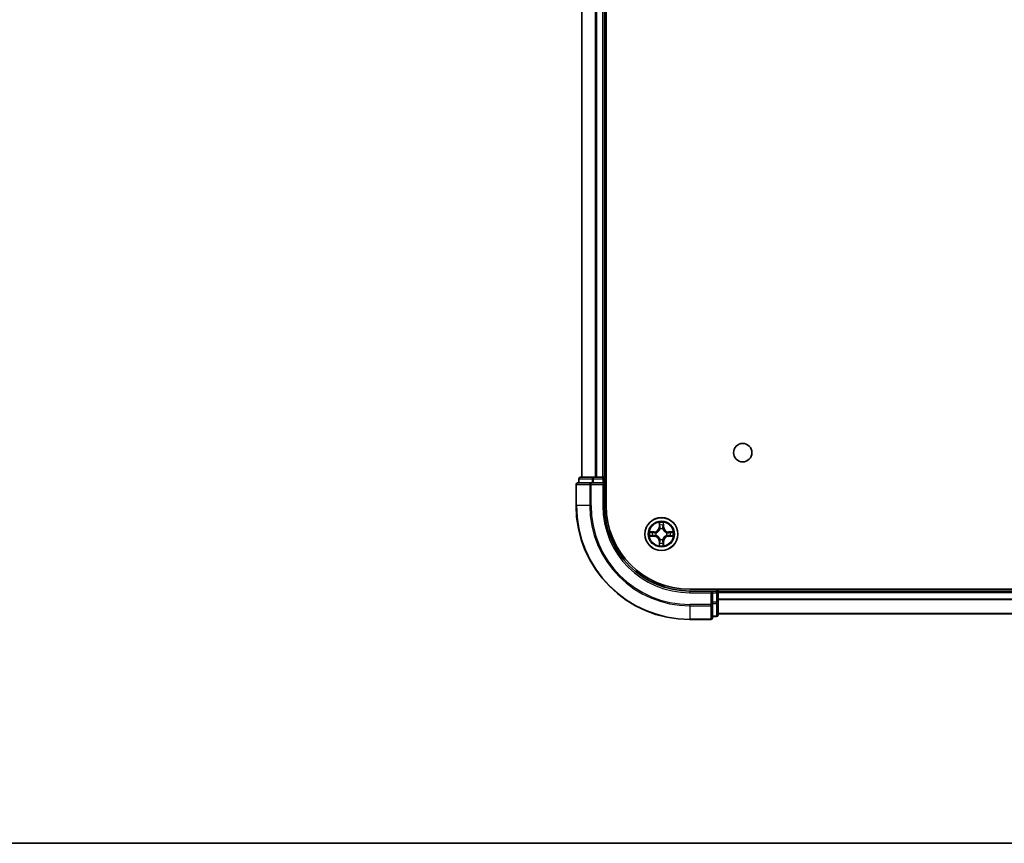
# Model space of a CAD drawing. Units: millimetres. Extents: x 36 to 5766, y 20 to 1004.
# Drawn here: x 1370 to 1543, y 20 to 165 of the extents above; entities that cross this region are included whole.
import ezdxf

# ---------------------------------------------------------------- set-up
doc = ezdxf.new("R2010")
doc.units = ezdxf.units.MM
doc.header["$LTSCALE"] = 2.5
for name, color, linetype, lineweight in [('Border (ISO)', 7, 'Continuous', 35), ('Visible (ISO)', 7, 'Continuous', 35), ('Visible Narrow (ISO)', 7, 'Continuous', 25)]:
    doc.layers.add(name, color=color, linetype=linetype, lineweight=lineweight)

# ---------------------------------------------------------------- blocks, each defined once
blk = doc.blocks.new('図面枠 tk図枠')
at = {"layer": 'Border (ISO)'}
blk.add_line((14.5, 8), (405.5, 8), dxfattribs=at)

msp = doc.modelspace()

# ---------------------------------------------------------------- linework, layer by layer
at = {"layer": 'Visible (ISO)'}
for p, q in [((1472.9675, 79.3075), (1472.9675, 289.3075)), ((1468.6675, 84.3075), (1468.6675, 284.3075)), ((1472.6675, 84.3075), (1472.6675, 284.3075)), ((1470.308, 83.3075), (1467.9675, 83.3075)), ((1468.1675, 84.0075), (1468.1675, 83.3075)), ((1470.7089, 84.3075), (1468.4675, 84.3075)), ((1470.7089, 83.3075), (1470.308, 83.3075)), ((1471.0844, 84.3075), (1470.7089, 84.3075)), ((1470.7089, 83.3075), (1472.3675, 83.3075)), ((1471.0844, 84.3075), (1471.308, 84.3075)), ((1472.3675, 84.3075), (1471.308, 84.3075)), ((1472.3675, 84.3075), (1472.6675, 84.3075)), ((1472.3675, 83.0075), (1472.6675, 83.3075)), ((1472.6675, 83.3075), (1472.3675, 83.3075)), ((1472.9675, 84.3075), (1472.6675, 84.3075)), ((1472.6675, 83.3075), (1472.6675, 84.0075)), ((1472.6675, 79.3075), (1472.6675, 83.3075)), ((1467.6675, 83.0075), (1467.6675, 79.3075)), ((1647.6675, 64.6075), (1487.6675, 64.6075)), ((1491.6675, 64.3075), (1487.6675, 64.3075)), ((1491.6675, 64.3075), (1491.3675, 64.0075)), ((1492.3675, 64.3075), (1491.6675, 64.3075)), ((1491.6675, 64.0075), (1491.6675, 64.3075)), ((1492.6675, 64.3075), (1492.6675, 64.6075)), ((1642.6675, 64.3075), (1492.6675, 64.3075)), ((1492.6675, 64.3075), (1492.6675, 64.0075)), ((1491.6675, 64.0075), (1491.6675, 62.3489)), ((1491.6675, 61.948), (1491.6675, 62.3489)), ((1492.6675, 62.3489), (1492.6675, 64.0075)), ((1492.6675, 60.1075), (1492.6675, 62.3489)), ((1491.6675, 59.6075), (1491.6675, 61.948)), ((1487.6675, 59.3075), (1491.3675, 59.3075)), ((1491.6675, 59.8075), (1492.3675, 59.8075)), ((1642.6675, 60.3075), (1492.6675, 60.3075))]:
    msp.add_line(p, q, dxfattribs=at)
for centre, radius in [((1496.9675, 88.6075), 1.621), ((1482.6675, 74.3075), 2.9)]:
    msp.add_circle(centre, radius, dxfattribs=at)
for centre, radius, start, end in [((1467.9675, 83.0075), 0.3, 90, 180), ((1468.4675, 84.0075), 0.3, 90, 180), ((1472.3675, 84.0075), 0.3, 0, 90), ((1487.6675, 79.3075), 20, 180, 270), ((1487.6675, 79.3075), 15, 180, 270), ((1487.6675, 79.3075), 14.7, 180, 270), ((1482.6675, 74.3075), 1.2295, 169.186733, 169.187283), ((1482.6675, 74.3075), 1.2295, 167.061604, 167.063405), ((1482.6675, 74.3075), 1.2295, 102.936595, 102.938396), ((1482.6675, 74.3075), 1.2295, 100.812717, 100.813267), ((1482.6675, 74.3075), 1.2295, 79.186733, 79.187283), ((1482.6675, 74.3075), 1.2295, 77.061604, 77.063405), ((1482.6675, 74.3075), 1.2295, 12.936595, 12.938396), ((1482.6675, 74.3075), 1.2295, 10.812717, 10.813267), ((1482.6675, 74.3075), 1.2295, 190.812717, 190.813267), ((1482.6675, 74.3075), 1.2295, 192.936595, 192.938396), ((1482.6675, 74.3075), 1.2295, 257.061604, 257.063405), ((1482.6675, 74.3075), 1.2295, 259.186733, 259.187283), ((1482.6675, 74.3075), 1.2295, 280.812717, 280.813267), ((1482.6675, 74.3075), 1.2295, 282.936595, 282.938396), ((1482.6675, 74.3075), 1.2295, 347.061604, 347.063405), ((1482.6675, 74.3075), 1.2295, 349.186733, 349.187283), ((1492.3675, 64.0075), 0.3, 0, 90), ((1491.3675, 59.6075), 0.3, 270, 0), ((1492.3675, 60.1075), 0.3, 270, 0)]:
    msp.add_arc(centre, radius, start, end, dxfattribs=at)
for points, knots in [([(1482.367, 76.0662), (1482.3649, 76.1476), (1482.3189, 76.2388), (1482.2779, 76.3284), (1482.2775, 76.3293), (1482.2771, 76.3302)], [0, 0, 0, 0, 0.0320559737, 0.0320559737, 0.0323943032, 0.0323943032, 0.0323943032, 0.0323943032]), ([(1482.2771, 76.3302), (1482.2773, 76.3292), (1482.2775, 76.3282), (1482.2797, 76.3178), (1482.2816, 76.3084), (1482.2836, 76.2989)], [-0.03239430317, -0.03239430317, -0.03239430317, -0.03239430317, -0.03205597372, -0.03205597372, -0.02897275834, -0.02897275834, -0.02897275834, -0.02897275834]), ([(1483.058, 76.3302), (1483.0575, 76.3293), (1483.0571, 76.3284), (1483.0564, 76.3268), (1483.056, 76.3261), (1483.0557, 76.3254)], [-0.000338329447, -0.000338329447, -0.000338329447, -0.000338329447, 0, 0, 0.000241517914, 0.000241517914, 0.000241517914, 0.000241517914]), ([(1483.0569, 76.325), (1483.057, 76.3258), (1483.0572, 76.3265), (1483.0575, 76.3282), (1483.0577, 76.3292), (1483.058, 76.3302)], [-0.000230599076, -0.000230599076, -0.000230599076, -0.000230599076, 0, 0, 0.000338329447, 0.000338329447, 0.000338329447, 0.000338329447]), ([(1480.65, 74.6969), (1480.6493, 74.697), (1480.6486, 74.6972), (1480.6468, 74.6975), (1480.6458, 74.6977), (1480.6448, 74.698)], [-0.000230599076, -0.000230599076, -0.000230599076, -0.000230599076, 0, 0, 0.000338329447, 0.000338329447, 0.000338329447, 0.000338329447]), ([(1480.6448, 74.698), (1480.6457, 74.6975), (1480.6467, 74.6971), (1480.6483, 74.6964), (1480.6489, 74.6961), (1480.6496, 74.6958)], [-0.000338329447, -0.000338329447, -0.000338329447, -0.000338329447, 0, 0, 0.000241517914, 0.000241517914, 0.000241517914, 0.000241517914]), ([(1484.4262, 74.6081), (1484.5076, 74.6101), (1484.5988, 74.6561), (1484.6884, 74.6971), (1484.6893, 74.6975), (1484.6902, 74.698)], [0, 0, 0, 0, 0.0320559737, 0.0320559737, 0.0323943032, 0.0323943032, 0.0323943032, 0.0323943032]), ([(1484.6902, 74.698), (1484.6892, 74.6977), (1484.6882, 74.6975), (1484.6778, 74.6954), (1484.6683, 74.6934), (1484.6589, 74.6914)], [-0.03239430317, -0.03239430317, -0.03239430317, -0.03239430317, -0.03205597372, -0.03205597372, -0.02897275834, -0.02897275834, -0.02897275834, -0.02897275834]), ([(1480.9088, 74.007), (1480.8274, 74.0049), (1480.7362, 73.959), (1480.6467, 73.9179), (1480.6457, 73.9175), (1480.6448, 73.9171)], [0, 0, 0, 0, 0.0320559737, 0.0320559737, 0.0323943032, 0.0323943032, 0.0323943032, 0.0323943032]), ([(1480.6448, 73.9171), (1480.6458, 73.9173), (1480.6468, 73.9175), (1480.6573, 73.9197), (1480.6667, 73.9217), (1480.6761, 73.9236)], [-0.03239430317, -0.03239430317, -0.03239430317, -0.03239430317, -0.03205597372, -0.03205597372, -0.02897275834, -0.02897275834, -0.02897275834, -0.02897275834]), ([(1484.685, 73.9182), (1484.6857, 73.918), (1484.6864, 73.9179), (1484.6882, 73.9175), (1484.6892, 73.9173), (1484.6902, 73.9171)], [-0.000230599076, -0.000230599076, -0.000230599076, -0.000230599076, 0, 0, 0.000338329447, 0.000338329447, 0.000338329447, 0.000338329447]), ([(1484.6902, 73.9171), (1484.6893, 73.9175), (1484.6884, 73.9179), (1484.6868, 73.9187), (1484.6861, 73.919), (1484.6854, 73.9193)], [-0.000338329447, -0.000338329447, -0.000338329447, -0.000338329447, 0, 0, 0.000241517914, 0.000241517914, 0.000241517914, 0.000241517914]), ([(1482.2781, 72.29), (1482.278, 72.2893), (1482.2779, 72.2886), (1482.2775, 72.2869), (1482.2773, 72.2858), (1482.2771, 72.2848)], [-0.000230599076, -0.000230599076, -0.000230599076, -0.000230599076, 0, 0, 0.000338329447, 0.000338329447, 0.000338329447, 0.000338329447]), ([(1482.2771, 72.2848), (1482.2775, 72.2857), (1482.2779, 72.2867), (1482.2787, 72.2883), (1482.279, 72.2889), (1482.2793, 72.2896)], [-0.000338329447, -0.000338329447, -0.000338329447, -0.000338329447, 0, 0, 0.000241517914, 0.000241517914, 0.000241517914, 0.000241517914]), ([(1482.968, 72.5488), (1482.9701, 72.4674), (1483.0161, 72.3763), (1483.0571, 72.2867), (1483.0575, 72.2857), (1483.058, 72.2848)], [0, 0, 0, 0, 0.0320559737, 0.0320559737, 0.0323943032, 0.0323943032, 0.0323943032, 0.0323943032]), ([(1483.058, 72.2848), (1483.0577, 72.2858), (1483.0575, 72.2869), (1483.0553, 72.2973), (1483.0534, 72.3067), (1483.0514, 72.3161)], [-0.03239430317, -0.03239430317, -0.03239430317, -0.03239430317, -0.03205597372, -0.03205597372, -0.02897275834, -0.02897275834, -0.02897275834, -0.02897275834])]:
    msp.add_open_spline(points, degree=3, knots=knots, dxfattribs=at)
for points in [[(1482.2836, 76.2989), (1482.3022, 76.2104), (1482.3209, 76.1206), (1482.3218, 76.0399)], [(1484.6589, 74.6914), (1484.5704, 74.6728), (1484.4805, 74.6541), (1484.3999, 74.6532)], [(1480.6761, 73.9236), (1480.7647, 73.9422), (1480.8545, 73.9609), (1480.9351, 73.9618)], [(1483.0514, 72.3161), (1483.0328, 72.4047), (1483.0141, 72.4945), (1483.0132, 72.5751)]]:
    msp.add_open_spline(points, degree=3, dxfattribs=at)
at = {"layer": 'Visible Narrow (ISO)'}
for p, q in [((1468.737, 84.3075), (1468.737, 284.3075)), ((1471.0776, 84.3075), (1471.0776, 284.3075)), ((1471.308, 84.3075), (1471.308, 284.3075)), ((1472.3675, 84.3075), (1472.3675, 284.3075)), ((1468.237, 84.0075), (1468.1675, 84.0075)), ((1468.237, 84.0075), (1470.4784, 84.0075)), ((1468.237, 83.3075), (1468.237, 84.0075)), ((1470.308, 83.0075), (1470.308, 83.3075)), ((1470.7089, 84.0075), (1470.4784, 84.0075)), ((1470.4784, 84.0075), (1470.4784, 83.3075)), ((1470.7089, 84.0075), (1470.7089, 84.3075)), ((1470.7089, 84.0075), (1472.3675, 84.0075)), ((1470.7089, 83.3075), (1470.7089, 84.0075)), ((1472.3675, 84.0075), (1472.3675, 84.3075)), ((1472.6675, 84.0075), (1472.3675, 84.0075)), ((1472.3675, 84.0075), (1472.3675, 83.3075)), ((1472.6675, 84.0075), (1472.9675, 84.0075)), ((1467.737, 83.0075), (1467.6675, 83.0075)), ((1467.737, 83.0075), (1470.0776, 83.0075)), ((1467.737, 79.3075), (1467.737, 83.0075)), ((1470.308, 83.0075), (1470.0776, 83.0075)), ((1470.0776, 83.0075), (1470.0776, 79.3075)), ((1470.308, 83.0075), (1472.3675, 83.0075)), ((1470.308, 79.3075), (1470.308, 83.0075)), ((1472.3675, 83.0075), (1472.3675, 79.3075)), ((1467.737, 79.3075), (1467.6675, 79.3075)), ((1470.0776, 79.3075), (1467.737, 79.3075)), ((1470.0776, 79.3075), (1470.308, 79.3075)), ((1472.3675, 79.3075), (1472.6675, 79.3075)), ((1482.2771, 76.3302), (1482.2635, 75.5507)), ((1483.0716, 75.5507), (1483.058, 76.3302)), ((1481.4243, 74.7116), (1480.6448, 74.698)), ((1480.9351, 74.6532), (1481.4252, 74.6618)), ((1481.4264, 74.5891), (1481.1245, 74.6378)), ((1481.4252, 74.6618), (1481.4243, 74.7116)), ((1481.4252, 74.6618), (1481.4264, 74.5891)), ((1481.7306, 74.554), (1481.7512, 74.5486)), ((1482.3133, 75.5498), (1482.2635, 75.5507)), ((1482.3133, 75.5498), (1482.3218, 76.0399)), ((1482.3133, 75.5498), (1482.3859, 75.5486)), ((1482.3372, 75.8505), (1482.3859, 75.5486)), ((1482.4264, 75.2238), (1482.421, 75.2444)), ((1482.914, 75.2444), (1482.9086, 75.2238)), ((1482.9491, 75.5486), (1482.9978, 75.8505)), ((1483.0218, 75.5498), (1482.9491, 75.5486)), ((1483.0132, 76.0399), (1483.0218, 75.5498)), ((1483.0218, 75.5498), (1483.0716, 75.5507)), ((1483.5838, 74.5486), (1483.6044, 74.554)), ((1483.9098, 74.6618), (1483.9086, 74.5891)), ((1484.2105, 74.6378), (1483.9086, 74.5891)), ((1483.9098, 74.6618), (1483.9107, 74.7116)), ((1483.9098, 74.6618), (1484.3999, 74.6532)), ((1484.6902, 74.698), (1483.9107, 74.7116)), ((1480.6448, 73.9171), (1481.4243, 73.9035)), ((1481.4252, 73.9533), (1480.9351, 73.9618)), ((1481.1245, 73.9773), (1481.4264, 74.0259)), ((1481.4252, 73.9533), (1481.4243, 73.9035)), ((1481.4252, 73.9533), (1481.4264, 74.0259)), ((1481.7512, 74.0664), (1481.7306, 74.061)), ((1482.3133, 73.0652), (1482.2635, 73.0643)), ((1482.2635, 73.0643), (1482.2771, 72.2848)), ((1482.3133, 73.0652), (1482.3859, 73.0665)), ((1482.3218, 72.5751), (1482.3133, 73.0652)), ((1482.3859, 73.0665), (1482.3372, 72.7646)), ((1482.421, 73.3706), (1482.4264, 73.3912)), ((1482.9086, 73.3912), (1482.914, 73.3706)), ((1482.9978, 72.7646), (1482.9491, 73.0665)), ((1483.0218, 73.0652), (1482.9491, 73.0665)), ((1483.0218, 73.0652), (1483.0132, 72.5751)), ((1483.0218, 73.0652), (1483.0716, 73.0643)), ((1483.058, 72.2848), (1483.0716, 73.0643)), ((1483.6044, 74.061), (1483.5838, 74.0664)), ((1483.9086, 74.0259), (1484.2105, 73.9773)), ((1483.9098, 73.9533), (1483.9086, 74.0259)), ((1484.3999, 73.9618), (1483.9098, 73.9533)), ((1483.9098, 73.9533), (1483.9107, 73.9035)), ((1483.9107, 73.9035), (1484.6902, 73.9171)), ((1487.6675, 64.0075), (1487.6675, 64.3075)), ((1492.3675, 64.6075), (1492.3675, 64.3075)), ((1492.3675, 64.0075), (1492.3675, 64.3075)), ((1487.6675, 64.0075), (1491.3675, 64.0075)), ((1491.3675, 64.0075), (1491.3675, 61.948)), ((1491.6675, 64.0075), (1492.3675, 64.0075)), ((1492.3675, 62.3489), (1491.6675, 62.3489)), ((1492.6675, 64.0075), (1492.3675, 64.0075)), ((1492.3675, 64.0075), (1492.3675, 62.3489)), ((1492.6675, 62.3489), (1492.3675, 62.3489)), ((1492.3675, 62.1184), (1492.3675, 62.3489)), ((1642.6675, 64.0075), (1492.6675, 64.0075)), ((1642.6675, 62.9012), (1492.6675, 62.9012)), ((1642.6675, 62.7475), (1492.6675, 62.7475)), ((1491.3675, 61.948), (1487.6675, 61.948)), ((1487.6675, 61.7176), (1487.6675, 61.948)), ((1487.6675, 61.7176), (1491.3675, 61.7176)), ((1487.6675, 61.7176), (1487.6675, 59.3771)), ((1491.6675, 61.948), (1491.3675, 61.948)), ((1491.3675, 61.7176), (1491.3675, 61.948)), ((1491.3675, 61.7176), (1491.3675, 59.3771)), ((1491.6675, 62.1184), (1492.3675, 62.1184)), ((1492.3675, 62.1184), (1492.3675, 59.8771)), ((1491.3675, 59.3771), (1487.6675, 59.3771)), ((1487.6675, 59.3771), (1487.6675, 59.3075)), ((1491.3675, 59.3075), (1491.3675, 59.3771)), ((1492.3675, 59.8771), (1491.6675, 59.8771)), ((1492.3675, 59.8075), (1492.3675, 59.8771)), ((1642.6675, 60.3539), (1492.6675, 60.3539))]:
    msp.add_line(p, q, dxfattribs=at)
for radius in [2.8677, 2.3092, 2.1415]:
    msp.add_circle((1482.6675, 74.3075), radius, dxfattribs=at)
for centre, radius, start, end in [((1487.6675, 79.3075), 19.9305, 180, 270), ((1487.6675, 79.3075), 17.59, 180, 270), ((1487.6675, 79.3075), 17.3595, 180, 270), ((1487.6675, 79.3075), 15.3, 180, 270), ((1482.6675, 74.3075), 2.0601, 79.074582, 100.925418), ((1482.6675, 74.3075), 2.0601, 169.074582, 190.925418), ((1482.6675, 74.3075), 1.6122, 169.692479, 190.307521), ((1481.4094, 75.5656), 0.8542, 271, 359), ((1481.4094, 75.5656), 0.904, 271, 359), ((1482.6675, 74.3075), 0.9688, 165.258044, 194.741956), ((1482.6675, 74.3075), 0.9475, 165.258044, 194.741956), ((1482.6675, 74.3075), 1.6122, 79.692479, 100.307521), ((1482.6675, 74.3075), 0.9688, 75.258044, 104.741956), ((1482.6675, 74.3075), 0.9475, 75.258044, 104.741956), ((1483.9256, 75.5656), 0.904, 181, 269), ((1483.9256, 75.5656), 0.8542, 181, 269), ((1482.6675, 74.3075), 0.9475, 345.258044, 14.741956), ((1482.6675, 74.3075), 0.9688, 345.258044, 14.741956), ((1482.6675, 74.3075), 1.6122, 349.692479, 10.307521), ((1482.6675, 74.3075), 2.0601, 349.074582, 10.925418), ((1481.4094, 73.0494), 0.8542, 1, 89), ((1481.4094, 73.0494), 0.904, 1, 89), ((1482.6675, 74.3075), 1.6122, 259.692479, 280.307521), ((1482.6675, 74.3075), 0.9688, 255.258044, 284.741956), ((1482.6675, 74.3075), 0.9475, 255.258044, 284.741956), ((1483.9256, 73.0494), 0.904, 91, 179), ((1483.9256, 73.0494), 0.8542, 91, 179), ((1482.6675, 74.3075), 2.0601, 259.074582, 280.925418)]:
    msp.add_arc(centre, radius, start, end, dxfattribs=at)
for centre, major_axis, ratio, start_param, end_param in [((1467.9675, 83.0075), (0, 0.3), 0.76822128, 0, 1.57079633), ((1468.4675, 84.0075), (0, 0.3), 0.76822128, 0, 1.57079633), ((1470.308, 83.0075), (0, 0.3), 0.76822128, 0, 1.57079633), ((1470.7089, 84.0075), (0, 0.3), 0.76822128, 0, 1.57079633), ((1480.936, 74.6034), (0.002, 0.05), 0.54850665, 0.10442473, 1.4996069), ((1480.7346, 74.6183), (0.4402, 0.0019), 0.08673359, 0.48228184, 1.09753772), ((1481.1254, 74.588), (0.008, 0.0494), 0.89574018, 0.19731949, 1.55274262), ((1481.4273, 74.5393), (0.008, 0.0494), 0.89572054, 0.1973017, 1.54834765), ((1481.7739, 74.5426), (-0.0091, 0.0492), 0.87684641, 0.18229136, 1.17990219), ((1481.7739, 74.5426), (-0.0149, 0.0477), 0.41070123, 0.09573579, 1.31868747), ((1482.3716, 76.039), (-0.05, -0.002), 0.54850665, 4.7835784, 6.17876057), ((1482.3567, 76.2404), (0.0019, 0.4402), 0.08673359, 2.04405494, 2.65931081), ((1482.3871, 75.8496), (-0.0494, -0.008), 0.89574018, 4.73044269, 6.08586581), ((1482.4324, 75.2011), (-0.0492, 0.0091), 0.87684642, 5.10328313, 6.10089396), ((1482.4324, 75.2011), (-0.0477, 0.0149), 0.41070123, 4.96449783, 6.18744952), ((1482.4357, 75.5477), (-0.0494, -0.008), 0.89572054, 4.73483766, 6.08588361), ((1482.8993, 75.5477), (0.0494, -0.008), 0.89572054, 0.1973017, 1.54834765), ((1482.9026, 75.2011), (0.0477, 0.0149), 0.41070123, 0.09573579, 1.31868747), ((1482.9026, 75.2011), (0.0492, 0.0091), 0.87684641, 0.18229136, 1.17990219), ((1482.948, 75.8496), (0.0494, -0.008), 0.89574018, 0.19731949, 1.55274262), ((1482.9634, 76.039), (0.05, -0.002), 0.54850665, 0.10442473, 1.4996069), ((1482.9783, 76.2404), (0.0019, -0.4402), 0.08673359, 0.48228184, 1.09753772), ((1483.5611, 74.5426), (0.0091, 0.0492), 0.87684642, 5.10328313, 6.10089396), ((1483.5611, 74.5426), (0.0149, 0.0477), 0.41070123, 4.96449783, 6.18744952), ((1483.9077, 74.5393), (-0.008, 0.0494), 0.89572054, 4.73483766, 6.08588361), ((1484.6004, 74.6183), (0.4402, -0.0019), 0.08673359, 2.04405494, 2.65931081), ((1484.2096, 74.588), (-0.008, 0.0494), 0.89574018, 4.73044269, 6.08586581), ((1484.399, 74.6034), (-0.002, 0.05), 0.54850665, 4.7835784, 6.17876057), ((1480.936, 74.0116), (0.002, -0.05), 0.54850665, 4.7835784, 6.17876057), ((1480.7346, 73.9967), (0.4402, -0.0019), 0.08673359, 5.18564759, 5.80090347), ((1481.1254, 74.0271), (0.008, -0.0494), 0.89574018, 4.73044269, 6.08586581), ((1481.4273, 74.0757), (0.008, -0.0494), 0.89572054, 4.73483766, 6.08588361), ((1481.7739, 74.0724), (-0.0091, -0.0492), 0.87684642, 5.10328313, 6.10089396), ((1481.7739, 74.0724), (-0.0149, -0.0477), 0.41070123, 4.96449783, 6.18744952), ((1482.3567, 72.3746), (0.0019, -0.4402), 0.08673359, 3.62387449, 4.23913037), ((1482.3871, 72.7654), (-0.0494, 0.008), 0.89574018, 0.19731949, 1.55274262), ((1482.4324, 73.4139), (-0.0492, -0.0091), 0.87684641, 0.18229136, 1.17990219), ((1482.4324, 73.4139), (-0.0477, -0.0149), 0.41070123, 0.09573579, 1.31868747), ((1482.4357, 73.0673), (-0.0494, 0.008), 0.89572054, 0.1973017, 1.54834765), ((1482.8993, 73.0673), (0.0494, 0.008), 0.89572054, 4.73483766, 6.08588361), ((1482.9026, 73.4139), (0.0477, -0.0149), 0.41070123, 4.96449783, 6.18744952), ((1482.9026, 73.4139), (0.0492, -0.0091), 0.87684642, 5.10328313, 6.10089396), ((1482.948, 72.7654), (0.0494, 0.008), 0.89574018, 4.73044269, 6.08586581), ((1482.9783, 72.3746), (0.0019, 0.4402), 0.08673359, 5.18564759, 5.80090347), ((1483.5611, 74.0724), (0.0149, -0.0477), 0.41070123, 0.09573579, 1.31868747), ((1483.5611, 74.0724), (0.0091, -0.0492), 0.87684641, 0.18229136, 1.17990219), ((1483.9077, 74.0757), (-0.008, -0.0494), 0.89572054, 0.1973017, 1.54834765), ((1484.2096, 74.0271), (-0.008, -0.0494), 0.89574018, 0.19731949, 1.55274262), ((1484.6004, 73.9967), (0.4402, 0.0019), 0.08673359, 3.62387449, 4.23913037), ((1484.399, 74.0116), (-0.002, -0.05), 0.54850665, 0.10442473, 1.4996069), ((1482.3716, 72.576), (-0.05, 0.002), 0.54850665, 0.10442473, 1.4996069), ((1482.9634, 72.576), (0.05, 0.002), 0.54850665, 4.7835784, 6.17876057), ((1492.3675, 62.3489), (0.3, 0), 0.76822128, 4.71238898, 6.28318531), ((1491.3675, 61.948), (0.3, 0), 0.76822128, 4.71238898, 6.28318531), ((1491.3675, 59.6075), (0.3, 0), 0.76822128, 4.71238898, 6.28318531), ((1492.3675, 60.1075), (0.3, 0), 0.76822128, 4.71238898, 6.28318531)]:
    msp.add_ellipse(centre, major_axis=major_axis, ratio=ratio, start_param=start_param, end_param=end_param, dxfattribs=at)
for points in [[(1483.0557, 76.3254), (1483.0154, 76.2374), (1482.9701, 76.147), (1482.968, 76.0662)], [(1483.0132, 76.0399), (1483.0142, 76.1285), (1483.0366, 76.2281), (1483.0569, 76.325)], [(1480.6496, 74.6958), (1480.7376, 74.6554), (1480.828, 74.6101), (1480.9088, 74.6081)], [(1480.9351, 74.6532), (1480.8465, 74.6542), (1480.7469, 74.6766), (1480.65, 74.6969)], [(1480.9088, 74.6081), (1480.9824, 74.6062), (1481.0428, 74.6021), (1481.0813, 74.596)], [(1481.0813, 74.596), (1481.182, 74.5798), (1481.2826, 74.5637), (1481.3833, 74.5476)], [(1481.3833, 74.5476), (1481.4952, 74.5296), (1481.6095, 74.5294), (1481.7306, 74.554)], [(1481.7572, 74.5896), (1481.6419, 74.5692), (1481.5329, 74.571), (1481.4264, 74.5891)], [(1482.379, 75.8937), (1482.3729, 75.9322), (1482.3688, 75.9927), (1482.367, 76.0662)], [(1482.4275, 75.5917), (1482.4113, 75.6924), (1482.3952, 75.793), (1482.379, 75.8937)], [(1482.3859, 75.5486), (1482.404, 75.4421), (1482.4058, 75.3331), (1482.3855, 75.2178)], [(1482.421, 75.2444), (1482.4456, 75.3656), (1482.4454, 75.4798), (1482.4275, 75.5917)], [(1482.9076, 75.5917), (1482.8896, 75.4798), (1482.8894, 75.3656), (1482.914, 75.2444)], [(1482.956, 75.8937), (1482.9398, 75.793), (1482.9237, 75.6924), (1482.9076, 75.5917)], [(1482.9496, 75.2178), (1482.9292, 75.3331), (1482.931, 75.4421), (1482.9491, 75.5486)], [(1482.968, 76.0662), (1482.9662, 75.9927), (1482.9621, 75.9322), (1482.956, 75.8937)], [(1483.9086, 74.5891), (1483.8021, 74.571), (1483.6931, 74.5692), (1483.5778, 74.5896)], [(1483.6044, 74.554), (1483.7256, 74.5294), (1483.8398, 74.5296), (1483.9517, 74.5476)], [(1483.9517, 74.5476), (1484.0524, 74.5637), (1484.153, 74.5798), (1484.2537, 74.596)], [(1484.2537, 74.596), (1484.2922, 74.6021), (1484.3526, 74.6062), (1484.4262, 74.6081)], [(1481.0813, 74.0191), (1481.0428, 74.0129), (1480.9824, 74.0088), (1480.9088, 74.007)], [(1481.3833, 74.0675), (1481.2826, 74.0514), (1481.182, 74.0352), (1481.0813, 74.0191)], [(1481.7306, 74.061), (1481.6095, 74.0856), (1481.4952, 74.0854), (1481.3833, 74.0675)], [(1481.4264, 74.0259), (1481.5329, 74.044), (1481.6419, 74.0458), (1481.7572, 74.0255)], [(1482.367, 72.5488), (1482.3688, 72.6224), (1482.3729, 72.6828), (1482.379, 72.7214)], [(1482.379, 72.7214), (1482.3952, 72.822), (1482.4113, 72.9226), (1482.4275, 73.0233)], [(1482.3855, 73.3972), (1482.4058, 73.2819), (1482.404, 73.1729), (1482.3859, 73.0665)], [(1482.4275, 73.0233), (1482.4454, 73.1352), (1482.4456, 73.2495), (1482.421, 73.3706)], [(1482.914, 73.3706), (1482.8894, 73.2495), (1482.8896, 73.1352), (1482.9076, 73.0233)], [(1482.9076, 73.0233), (1482.9237, 72.9226), (1482.9398, 72.822), (1482.956, 72.7214)], [(1482.9491, 73.0665), (1482.931, 73.1729), (1482.9292, 73.2819), (1482.9496, 73.3972)], [(1482.956, 72.7214), (1482.9621, 72.6828), (1482.9662, 72.6224), (1482.968, 72.5488)], [(1483.5778, 74.0255), (1483.6931, 74.0458), (1483.8021, 74.044), (1483.9086, 74.0259)], [(1483.9517, 74.0675), (1483.8398, 74.0854), (1483.7256, 74.0856), (1483.6044, 74.061)], [(1484.2537, 74.0191), (1484.153, 74.0352), (1484.0524, 74.0514), (1483.9517, 74.0675)], [(1484.4262, 74.007), (1484.3526, 74.0088), (1484.2922, 74.0129), (1484.2537, 74.0191)], [(1484.3999, 73.9618), (1484.4885, 73.9608), (1484.5881, 73.9384), (1484.685, 73.9182)], [(1484.6854, 73.9193), (1484.5974, 73.9596), (1484.507, 74.005), (1484.4262, 74.007)], [(1482.3218, 72.5751), (1482.3208, 72.4865), (1482.2984, 72.3869), (1482.2781, 72.29)], [(1482.2793, 72.2896), (1482.3196, 72.3776), (1482.3649, 72.4681), (1482.367, 72.5488)]]:
    msp.add_open_spline(points, degree=3, dxfattribs=at)
for points, knots in [([(1481.7512, 74.5486), (1481.8352, 74.5759), (1482.001, 74.6529), (1482.2123, 74.8364), (1482.3523, 75.0365), (1482.4059, 75.1608), (1482.4264, 75.2238)], [-0.174866013, -0.174866013, -0.174866013, -0.174866013, -0.145995309, -0.117124605, -0.095471577, -0.073818549, -0.073818549, -0.073818549, -0.073818549]), ([(1482.3855, 75.2178), (1482.3668, 75.1579), (1482.318, 75.0398), (1482.1908, 74.8519), (1481.9947, 74.6843), (1481.8371, 74.6144), (1481.7572, 74.5896)], [0.073818549, 0.073818549, 0.073818549, 0.073818549, 0.095471577, 0.117124605, 0.145995309, 0.174866013, 0.174866013, 0.174866013, 0.174866013]), ([(1482.9086, 75.2238), (1482.9359, 75.1398), (1483.0129, 74.974), (1483.1964, 74.7627), (1483.3965, 74.6228), (1483.5208, 74.5691), (1483.5838, 74.5486)], [-0.174866013, -0.174866013, -0.174866013, -0.174866013, -0.145995309, -0.117124605, -0.095471577, -0.073818549, -0.073818549, -0.073818549, -0.073818549]), ([(1483.5778, 74.5896), (1483.5179, 74.6082), (1483.3998, 74.6571), (1483.2119, 74.7843), (1483.0443, 74.9803), (1482.9744, 75.1379), (1482.9496, 75.2178)], [0.073818549, 0.073818549, 0.073818549, 0.073818549, 0.095471577, 0.117124605, 0.145995309, 0.174866013, 0.174866013, 0.174866013, 0.174866013]), ([(1482.4264, 73.3912), (1482.3991, 73.4753), (1482.3221, 73.641), (1482.1386, 73.8523), (1481.9385, 73.9923), (1481.8142, 74.0459), (1481.7512, 74.0664)], [-0.174866013, -0.174866013, -0.174866013, -0.174866013, -0.145995309, -0.117124605, -0.095471577, -0.073818549, -0.073818549, -0.073818549, -0.073818549]), ([(1481.7572, 74.0255), (1481.8171, 74.0069), (1481.9353, 73.958), (1482.1231, 73.8308), (1482.2907, 73.6348), (1482.3606, 73.4771), (1482.3855, 73.3972)], [0.073818549, 0.073818549, 0.073818549, 0.073818549, 0.095471577, 0.117124605, 0.145995309, 0.174866013, 0.174866013, 0.174866013, 0.174866013]), ([(1483.5838, 74.0664), (1483.4998, 74.0391), (1483.334, 73.9621), (1483.1227, 73.7786), (1482.9828, 73.5785), (1482.9291, 73.4542), (1482.9086, 73.3912)], [-0.174866013, -0.174866013, -0.174866013, -0.174866013, -0.145995309, -0.117124605, -0.095471577, -0.073818549, -0.073818549, -0.073818549, -0.073818549]), ([(1482.9496, 73.3972), (1482.9682, 73.4572), (1483.0171, 73.5753), (1483.1442, 73.7631), (1483.3403, 73.9307), (1483.4979, 74.0007), (1483.5778, 74.0255)], [0.073818549, 0.073818549, 0.073818549, 0.073818549, 0.095471577, 0.117124605, 0.145995309, 0.174866013, 0.174866013, 0.174866013, 0.174866013])]:
    msp.add_open_spline(points, degree=3, knots=knots, dxfattribs=at)

# ---------------------------------------------------------------- block references
at = {"xscale": 3.5, "yscale": 3.5, "zscale": 3.5}
msp.add_blockref('図面枠 tk図枠', (973, -8), dxfattribs=at)

doc.saveas('drawing.dxf')
